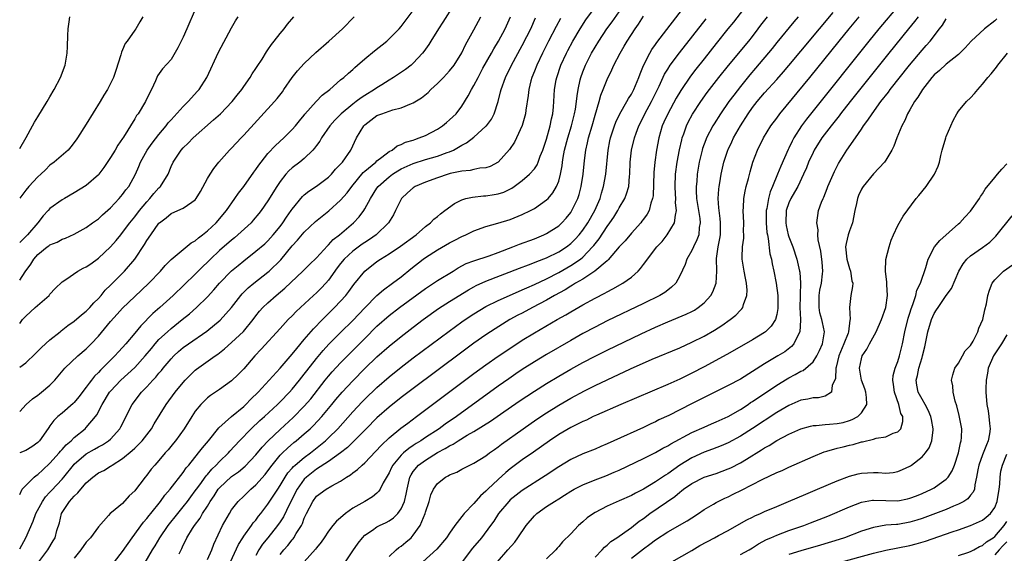
# Model space of a CAD drawing. Units: inches. Extents: x 2583000 to 2586000, y 1503000 to 1506000.
# Drawn here: x 2583000 to 2583163, y 1504310 to 1504399 of the extents above; entities that cross this region are included whole.
import ezdxf

# ---------------------------------------------------------------- set-up
doc = ezdxf.new("R2010")
doc.units = ezdxf.units.IN
doc.header["$MEASUREMENT"] = 0
doc.layers.add('LD25831503_2ft', color=103, linetype='Continuous')

msp = doc.modelspace()

# ---------------------------------------------------------------- linework, layer by layer
at = {"layer": 'LD25831503_2ft'}
for points, elevation in [([(2583071.71, 1504401), (2583069.88, 1504398.12), (2583069.15, 1504397), (2583067.88, 1504395), (2583067.56, 1504394.44), (2583066.75, 1504393.25), (2583066.54, 1504393), (2583065, 1504391.33), (2583064.62, 1504391), (2583063.7, 1504390.3), (2583061.75, 1504389), (2583061, 1504388.55), (2583059.79, 1504387.79), (2583059, 1504387.28), (2583058.61, 1504387), (2583057, 1504386.02), (2583056.37, 1504385.63), (2583055.58, 1504385), (2583055, 1504384.57), (2583053.1, 1504383), (2583052.06, 1504381.93), (2583051.23, 1504381), (2583049.86, 1504379), (2583049.55, 1504378.45), (2583049, 1504377.75), (2583048.69, 1504377.31), (2583048.41, 1504377), (2583047, 1504375.63), (2583046.25, 1504375), (2583045, 1504374.04), (2583044.44, 1504373.56), (2583043.94, 1504373), (2583043, 1504371.81), (2583042.46, 1504371), (2583041, 1504368.63), (2583039.87, 1504367), (2583039.49, 1504366.51), (2583038.58, 1504365.42), (2583038.21, 1504365), (2583036.03, 1504363), (2583035.47, 1504362.53), (2583035, 1504362.15), (2583033, 1504360.4), (2583031.51, 1504359), (2583031, 1504358.49), (2583030.24, 1504357.76), (2583029, 1504356.5), (2583025.32, 1504353), (2583023.16, 1504351), (2583022.01, 1504349.99), (2583020.01, 1504347.99), (2583019, 1504346.77), (2583017.51, 1504345), (2583017, 1504344.41), (2583016.32, 1504343.68), (2583015.73, 1504343), (2583015, 1504342.31), (2583013.69, 1504341), (2583013.33, 1504340.67), (2583013, 1504340.3), (2583012.34, 1504339.66), (2583011.84, 1504339), (2583011.46, 1504338.54), (2583011, 1504337.84), (2583009.77, 1504336.23), (2583009, 1504335.34), (2583008.83, 1504335.17), (2583007, 1504333.57), (2583006.3, 1504333), (2583005.63, 1504332.37), (2583005, 1504331.47), (2583004.79, 1504331.21), (2583003.91, 1504329.92), (2583003.27, 1504329), (2583003, 1504328.72), (2583001.99, 1504328.01), (2583001, 1504327.38), (2583000, 1504326.99)], 8538), ([(2583015.67, 1504309), (2583017, 1504310.71), (2583018.58, 1504313), (2583020.45, 1504315.55), (2583021, 1504316.17), (2583021.36, 1504316.64), (2583021.67, 1504317), (2583023.27, 1504319), (2583023.99, 1504320.01), (2583024.84, 1504321), (2583027, 1504323.79), (2583027.49, 1504324.51), (2583027.92, 1504325), (2583029.54, 1504327), (2583030.17, 1504327.83), (2583031.16, 1504329), (2583032.88, 1504331.12), (2583034.99, 1504333), (2583037, 1504334.68), (2583037.34, 1504335), (2583038.15, 1504335.85), (2583039.36, 1504337), (2583041.22, 1504339), (2583043, 1504340.97), (2583045, 1504343.28), (2583045.74, 1504344.26), (2583047, 1504345.7), (2583048.5, 1504347.5), (2583049, 1504348), (2583049.48, 1504348.52), (2583052.01, 1504351), (2583053, 1504352.04), (2583053.87, 1504353), (2583054.36, 1504353.64), (2583055.19, 1504354.81), (2583056.97, 1504357), (2583059, 1504358.59), (2583059.57, 1504359), (2583061, 1504359.89), (2583062.89, 1504361.11), (2583065.47, 1504363), (2583067, 1504364.37), (2583067.84, 1504365), (2583068.41, 1504365.59), (2583069, 1504366.05), (2583069.51, 1504366.49), (2583070.21, 1504367), (2583071.8, 1504368.2), (2583073, 1504368.81), (2583073.68, 1504369), (2583074.75, 1504369.25), (2583076.58, 1504369.42), (2583077, 1504369.42), (2583078.36, 1504369.64), (2583079, 1504369.78), (2583079.93, 1504370.07), (2583081.27, 1504370.73), (2583081.67, 1504371), (2583083, 1504371.97), (2583084.21, 1504373), (2583085, 1504373.92), (2583085.44, 1504374.56), (2583085.63, 1504375), (2583085.97, 1504375.97), (2583086.39, 1504377), (2583087, 1504378.82), (2583087.61, 1504381), (2583087.82, 1504382.18), (2583088.01, 1504383), (2583088.12, 1504384.12), (2583088.19, 1504385), (2583088.32, 1504387), (2583088.6, 1504388.6), (2583088.67, 1504389), (2583089.36, 1504391), (2583090.3, 1504393), (2583090.54, 1504393.46), (2583091.36, 1504395), (2583092.53, 1504397), (2583093.5, 1504398.5), (2583096.02, 1504401.98)], 8548), ([(2583031, 1504309.38), (2583031.72, 1504311), (2583032.06, 1504311.94), (2583033.5, 1504315), (2583034.63, 1504317), (2583035, 1504317.6), (2583036.06, 1504319), (2583037, 1504319.88), (2583038.16, 1504321), (2583039, 1504321.7), (2583040.55, 1504323.45), (2583041, 1504324.02), (2583041.7, 1504325), (2583043, 1504326.6), (2583043.39, 1504327), (2583044.21, 1504327.79), (2583045.29, 1504328.71), (2583045.67, 1504329), (2583047, 1504330.14), (2583047.95, 1504331), (2583048.49, 1504331.51), (2583049.87, 1504333), (2583051.56, 1504335), (2583052.21, 1504335.79), (2583053.24, 1504337), (2583055, 1504338.88), (2583057, 1504340.91), (2583059, 1504342.86), (2583061, 1504344.63), (2583063, 1504346.23), (2583065, 1504347.76), (2583066.65, 1504349), (2583069.17, 1504350.83), (2583071, 1504352.02), (2583074.1, 1504353.9), (2583075, 1504354.43), (2583075.37, 1504354.63), (2583077, 1504355.38), (2583082.52, 1504357.48), (2583084.04, 1504358.04), (2583085, 1504358.41), (2583085.41, 1504358.59), (2583087, 1504359.21), (2583089, 1504360.18), (2583090.28, 1504361), (2583091, 1504361.55), (2583091.72, 1504362.28), (2583092.37, 1504363), (2583093, 1504363.8), (2583093.82, 1504365), (2583094.98, 1504367), (2583095.85, 1504369), (2583096.09, 1504369.91), (2583096.43, 1504371), (2583096.78, 1504373), (2583097.18, 1504377), (2583097.47, 1504378.53), (2583097.57, 1504379), (2583097.85, 1504379.85), (2583098.21, 1504381), (2583098.42, 1504381.58), (2583099.1, 1504383), (2583100.25, 1504385), (2583100.51, 1504385.49), (2583101, 1504386.25), (2583101.4, 1504387), (2583102.25, 1504389), (2583102.44, 1504389.56), (2583103.03, 1504390.97), (2583104.05, 1504393), (2583104.4, 1504393.6), (2583105, 1504394.44), (2583105.22, 1504394.78), (2583110.02, 1504401)], 8554), ([(2583120.06, 1504401), (2583117.86, 1504398.14), (2583116.96, 1504397), (2583115, 1504394.59), (2583113, 1504392.08), (2583111.65, 1504390.35), (2583110.79, 1504389.21), (2583109.16, 1504386.84), (2583108.42, 1504385.58), (2583107, 1504383), (2583106.39, 1504381.61), (2583106.11, 1504381), (2583105.54, 1504379), (2583105.16, 1504377), (2583104.87, 1504375), (2583104.71, 1504373.29), (2583104.58, 1504369.42), (2583104.51, 1504369), (2583104.22, 1504368.22), (2583103.92, 1504367), (2583103.6, 1504366.4), (2583103, 1504365.58), (2583102.76, 1504365.24), (2583102.56, 1504365), (2583101, 1504363.28), (2583099.96, 1504362.04), (2583099, 1504361.02), (2583097.15, 1504358.85), (2583097, 1504358.73), (2583094.99, 1504357.01), (2583093, 1504355.7), (2583091.79, 1504355), (2583091.31, 1504354.69), (2583091, 1504354.53), (2583090.07, 1504353.93), (2583088.3, 1504353), (2583087, 1504352.24), (2583084.67, 1504351), (2583083, 1504350.08), (2583082.28, 1504349.72), (2583080.96, 1504349), (2583078.5, 1504347.5), (2583077, 1504346.5), (2583075, 1504345.1), (2583073, 1504343.63), (2583065, 1504337.64), (2583063, 1504336.13), (2583061, 1504334.55), (2583059, 1504332.78), (2583057.21, 1504331), (2583055.14, 1504328.86), (2583055, 1504328.75), (2583054.13, 1504327.87), (2583053, 1504327), (2583051, 1504325.6), (2583049, 1504324.29), (2583047.37, 1504323), (2583047, 1504322.64), (2583045.82, 1504321), (2583044.55, 1504318.55), (2583043.55, 1504316.45), (2583043, 1504315.6), (2583042.58, 1504315), (2583040.95, 1504313), (2583040.09, 1504311.91), (2583039.5, 1504311), (2583039, 1504310.04)], 8558), ([(2583145.2, 1504401), (2583141.86, 1504397), (2583140.23, 1504395), (2583131, 1504383.5), (2583129.9, 1504382.1), (2583129.1, 1504381), (2583127.82, 1504379), (2583127.53, 1504378.47), (2583127, 1504377.34), (2583126.88, 1504377.12), (2583125.67, 1504374.33), (2583125.16, 1504373), (2583124.33, 1504371), (2583123.92, 1504370.08), (2583123.63, 1504369), (2583123.35, 1504367.35), (2583123.26, 1504367), (2583123.26, 1504365), (2583123.4, 1504363.4), (2583123.47, 1504363), (2583123.6, 1504362.4), (2583123.89, 1504359.89), (2583124.12, 1504359), (2583124.23, 1504358.23), (2583124.52, 1504357), (2583124.92, 1504355), (2583125.17, 1504353), (2583125.2, 1504351), (2583125.18, 1504350.82), (2583125, 1504349.86), (2583124.79, 1504349), (2583124.1, 1504347.9), (2583123.15, 1504347), (2583123, 1504346.89), (2583121, 1504345.69), (2583118.04, 1504343.96), (2583116.77, 1504343.23), (2583113, 1504341.21), (2583111, 1504340.15), (2583110.22, 1504339.78), (2583109, 1504339.17), (2583107, 1504338.28), (2583099.25, 1504335), (2583095.25, 1504333.25), (2583094.71, 1504333), (2583093.57, 1504332.43), (2583093, 1504332.19), (2583091, 1504331.18), (2583089, 1504330.02), (2583087.48, 1504329), (2583084.87, 1504327.13), (2583083, 1504325.86), (2583081, 1504324.37), (2583080.25, 1504323.75), (2583079, 1504322.6), (2583077.33, 1504321), (2583077, 1504320.66), (2583076.09, 1504319.91), (2583075, 1504318.62), (2583073.39, 1504317), (2583073.21, 1504316.79), (2583073, 1504316.48), (2583071.85, 1504315), (2583071, 1504313.77), (2583070.5, 1504313), (2583068.89, 1504311.11), (2583066.58, 1504309)], 8568), ([(2583029, 1504400.2), (2583027.62, 1504397), (2583027, 1504395.65), (2583026.14, 1504393.86), (2583025, 1504391.96), (2583023.58, 1504390.42), (2583022.76, 1504389.24), (2583022.45, 1504388.45), (2583021.78, 1504387), (2583021.49, 1504386.51), (2583020.79, 1504385), (2583019.55, 1504383), (2583019.31, 1504382.69), (2583019, 1504382.14), (2583017.15, 1504379.15), (2583017, 1504378.92), (2583016.19, 1504377.81), (2583015.74, 1504377), (2583015, 1504375.77), (2583013.87, 1504374.13), (2583013.07, 1504373), (2583013, 1504372.92), (2583011, 1504371.16), (2583009, 1504369.95), (2583007.38, 1504369), (2583007, 1504368.79), (2583005, 1504367.33), (2583004.7, 1504367), (2583003.85, 1504366.15), (2583003, 1504365), (2583001.3, 1504363), (2583000, 1504361.72)], 8528), ([(2583000, 1504333.86), (2583001.08, 1504335), (2583002.09, 1504335.91), (2583003, 1504336.55), (2583003.25, 1504336.75), (2583003.62, 1504337), (2583005, 1504338.21), (2583005.8, 1504339), (2583007.43, 1504341), (2583009.58, 1504343), (2583011, 1504344.17), (2583011.81, 1504345), (2583013, 1504346.29), (2583015, 1504348.67), (2583016.12, 1504349.88), (2583017, 1504350.87), (2583019, 1504352.83), (2583020.14, 1504353.86), (2583021.34, 1504355), (2583023.23, 1504357), (2583024.04, 1504357.96), (2583025, 1504358.94), (2583028.33, 1504361.67), (2583029, 1504362.02), (2583029.51, 1504362.49), (2583030.19, 1504363), (2583031, 1504363.66), (2583032.44, 1504365), (2583034.13, 1504367), (2583035.55, 1504369), (2583036.13, 1504369.87), (2583037, 1504370.98), (2583038.66, 1504373.34), (2583039, 1504373.79), (2583039.48, 1504374.52), (2583039.85, 1504375), (2583041, 1504376.43), (2583042.25, 1504377.75), (2583043.61, 1504379), (2583045, 1504380.39), (2583045.52, 1504381), (2583046.18, 1504381.82), (2583047, 1504382.78), (2583047.1, 1504382.9), (2583048.98, 1504385.02), (2583049.96, 1504386.04), (2583051.19, 1504387), (2583053, 1504388.58), (2583053.51, 1504389), (2583054.28, 1504389.72), (2583055, 1504390.32), (2583055.35, 1504390.65), (2583055.79, 1504391), (2583057, 1504392.06), (2583058.6, 1504393.4), (2583060.61, 1504395), (2583061, 1504395.34), (2583062.65, 1504397), (2583063, 1504397.4), (2583065, 1504400.03)], 8536), ([(2583020.14, 1504307.86), (2583021.95, 1504311), (2583022.36, 1504311.64), (2583023.13, 1504313), (2583024.51, 1504315), (2583026.1, 1504317), (2583027, 1504318.1), (2583027.7, 1504319), (2583028.25, 1504319.75), (2583029, 1504320.72), (2583029.19, 1504321), (2583029.74, 1504321.75), (2583030.8, 1504323.2), (2583031, 1504323.42), (2583031.71, 1504324.29), (2583032.47, 1504325), (2583033, 1504325.57), (2583034.48, 1504327), (2583034.72, 1504327.28), (2583036.32, 1504329), (2583038.25, 1504331), (2583039.66, 1504332.34), (2583040.41, 1504333), (2583042.55, 1504335), (2583043, 1504335.44), (2583044.54, 1504337), (2583045, 1504337.5), (2583046.23, 1504339), (2583047, 1504339.98), (2583047.43, 1504340.57), (2583049, 1504342.59), (2583050.09, 1504343.91), (2583051.05, 1504344.95), (2583053, 1504346.89), (2583055, 1504348.85), (2583057, 1504350.95), (2583059, 1504352.97), (2583060.08, 1504353.92), (2583061.58, 1504355), (2583063, 1504356.08), (2583064.6, 1504357.4), (2583066.62, 1504359), (2583067, 1504359.27), (2583069, 1504360.55), (2583071, 1504361.69), (2583071.88, 1504362.12), (2583073, 1504362.72), (2583073.67, 1504363), (2583075, 1504363.66), (2583077, 1504364.4), (2583078.94, 1504364.94), (2583081, 1504365.56), (2583083, 1504366.35), (2583084.34, 1504367), (2583085, 1504367.36), (2583087, 1504368.76), (2583087.24, 1504369), (2583088.06, 1504369.94), (2583088.66, 1504371), (2583089, 1504371.87), (2583089.32, 1504373), (2583089.58, 1504374.42), (2583089.65, 1504375), (2583089.76, 1504375.76), (2583089.98, 1504377), (2583090.51, 1504379), (2583091.13, 1504381), (2583091.62, 1504383), (2583091.77, 1504383.77), (2583091.94, 1504385), (2583092.04, 1504385.96), (2583092.22, 1504387), (2583092.57, 1504388.57), (2583092.66, 1504389), (2583093, 1504389.94), (2583093.41, 1504391), (2583094.42, 1504393), (2583095, 1504394), (2583095.62, 1504395), (2583096.98, 1504397), (2583097.83, 1504398.16), (2583099, 1504399.83)], 8550), ([(2583026.34, 1504310.34), (2583026.64, 1504311), (2583026.76, 1504311.24), (2583027, 1504311.78), (2583027.41, 1504312.59), (2583027.59, 1504313), (2583028.54, 1504314.54), (2583028.84, 1504315), (2583029.78, 1504316.22), (2583030.21, 1504317), (2583031, 1504318.23), (2583031.47, 1504319), (2583032.1, 1504319.9), (2583032.8, 1504321), (2583033, 1504321.25), (2583035, 1504323.1), (2583036.12, 1504323.88), (2583037.21, 1504324.79), (2583039, 1504326.68), (2583040.03, 1504327.97), (2583041.01, 1504328.99), (2583043, 1504330.86), (2583045.16, 1504332.84), (2583047, 1504334.71), (2583048.06, 1504335.94), (2583050.46, 1504339), (2583051, 1504339.67), (2583051.62, 1504340.38), (2583053, 1504341.87), (2583057, 1504345.91), (2583059, 1504347.9), (2583061, 1504349.67), (2583062.7, 1504351), (2583067, 1504354.15), (2583067.51, 1504354.49), (2583068.32, 1504355), (2583069, 1504355.45), (2583071.56, 1504357), (2583072.43, 1504357.57), (2583073.75, 1504358.25), (2583075, 1504358.7), (2583077.53, 1504359.53), (2583079, 1504360.07), (2583081.45, 1504361), (2583082.54, 1504361.46), (2583085, 1504362.36), (2583086.57, 1504363), (2583087, 1504363.2), (2583089, 1504364.51), (2583089.52, 1504365), (2583090.22, 1504365.78), (2583091, 1504366.69), (2583091.2, 1504367), (2583092.16, 1504369), (2583092.36, 1504369.64), (2583092.71, 1504371), (2583093.02, 1504373), (2583093.25, 1504375.25), (2583093.48, 1504377), (2583093.78, 1504378.22), (2583093.93, 1504379), (2583094.52, 1504381), (2583095, 1504382.75), (2583095.67, 1504385), (2583095.95, 1504386.05), (2583096.35, 1504387), (2583097, 1504388.65), (2583097.78, 1504390.22), (2583098.12, 1504391), (2583099.13, 1504393), (2583099.84, 1504394.16), (2583100.32, 1504395), (2583101.64, 1504397), (2583102.2, 1504397.8), (2583103, 1504399.1)], 8552), ([(2583053.46, 1504308.54), (2583055, 1504310.82), (2583055.9, 1504312.1), (2583056.62, 1504313), (2583057, 1504313.39), (2583058.25, 1504314.25), (2583059, 1504314.79), (2583059.4, 1504315), (2583060.51, 1504315.49), (2583061, 1504315.77), (2583061.73, 1504316.27), (2583062.42, 1504317), (2583063, 1504317.79), (2583063.54, 1504319), (2583063.84, 1504320.16), (2583063.97, 1504321), (2583064.43, 1504323), (2583064.62, 1504323.38), (2583065, 1504323.95), (2583065.88, 1504325), (2583067, 1504325.82), (2583069, 1504327.06), (2583070.27, 1504327.73), (2583071, 1504328.19), (2583071.56, 1504328.44), (2583072.4, 1504329), (2583073.91, 1504329.91), (2583075, 1504330.53), (2583077.75, 1504332.25), (2583079.41, 1504333.41), (2583082.48, 1504335.52), (2583085, 1504337.2), (2583087, 1504338.47), (2583089, 1504339.68), (2583091, 1504340.83), (2583093, 1504341.94), (2583095, 1504342.97), (2583097, 1504343.95), (2583102.65, 1504346.65), (2583105, 1504347.74), (2583107, 1504348.63), (2583110.08, 1504349.92), (2583111, 1504350.37), (2583111.41, 1504350.59), (2583112.03, 1504351), (2583113, 1504351.78), (2583114.11, 1504353), (2583114.43, 1504353.57), (2583114.98, 1504355), (2583115.1, 1504357), (2583115.07, 1504359.07), (2583115.33, 1504361), (2583115.61, 1504362.39), (2583115.7, 1504363), (2583115.75, 1504365), (2583115.69, 1504365.69), (2583115.48, 1504367), (2583115.47, 1504367.47), (2583115.32, 1504369), (2583115.43, 1504370.57), (2583115.49, 1504371), (2583115.6, 1504371.6), (2583115.82, 1504373), (2583116.27, 1504375), (2583116.95, 1504377), (2583117, 1504377.1), (2583117.62, 1504378.38), (2583117.89, 1504379), (2583119, 1504381), (2583120.27, 1504383), (2583121, 1504384.02), (2583121.78, 1504385), (2583123, 1504386.44), (2583125, 1504388.65), (2583126.1, 1504389.9), (2583127, 1504390.94), (2583129, 1504393.32), (2583132.05, 1504397), (2583134.31, 1504399.69)], 8564), ([(2583000, 1504311.16), (2583001.01, 1504313), (2583002.25, 1504315.75), (2583002.69, 1504317), (2583003.74, 1504319), (2583004.27, 1504319.73), (2583005, 1504320.51), (2583005.23, 1504320.77), (2583007, 1504322.65), (2583007.3, 1504323), (2583008.88, 1504325), (2583009, 1504325.13), (2583011, 1504326.84), (2583012.37, 1504327.63), (2583013, 1504328), (2583013.65, 1504328.35), (2583014.67, 1504329), (2583015, 1504329.29), (2583016.56, 1504331), (2583016.72, 1504331.28), (2583018.59, 1504335), (2583020.14, 1504337), (2583021, 1504337.9), (2583021.97, 1504339), (2583022.48, 1504339.52), (2583023, 1504340.17), (2583023.39, 1504340.61), (2583023.69, 1504341), (2583025, 1504342.55), (2583025.43, 1504343), (2583026.24, 1504343.76), (2583027, 1504344.39), (2583027.86, 1504345), (2583030.9, 1504347.1), (2583033.09, 1504348.91), (2583034.98, 1504351), (2583036.49, 1504353), (2583036.72, 1504353.28), (2583037.73, 1504354.27), (2583038.64, 1504355), (2583041, 1504356.83), (2583041.2, 1504357), (2583043.11, 1504358.89), (2583045, 1504361.19), (2583045.88, 1504362.12), (2583047, 1504363.45), (2583048.82, 1504365.18), (2583051.04, 1504366.96), (2583053, 1504368.73), (2583054.05, 1504369.95), (2583054.82, 1504371), (2583056.72, 1504373.28), (2583057, 1504373.52), (2583058.79, 1504375), (2583059, 1504375.21), (2583059.8, 1504375.8), (2583061, 1504376.75), (2583061.48, 1504377), (2583062.32, 1504377.68), (2583063, 1504377.9), (2583063.71, 1504378.29), (2583065, 1504378.66), (2583065.24, 1504378.76), (2583065.99, 1504379), (2583067, 1504379.43), (2583069, 1504380.46), (2583069.83, 1504381), (2583070.47, 1504381.53), (2583071, 1504381.97), (2583072.05, 1504383), (2583073, 1504384.26), (2583074.07, 1504385.93), (2583074.58, 1504387), (2583075, 1504387.67), (2583075.68, 1504389), (2583076.5, 1504390.5), (2583077.9, 1504393), (2583078.28, 1504393.72), (2583079.05, 1504395), (2583080.14, 1504397), (2583081.07, 1504399)], 8542), ([(2583000, 1504320.12), (2583000.43, 1504321), (2583001, 1504321.64), (2583002.39, 1504323), (2583002.72, 1504323.28), (2583003, 1504323.45), (2583003.8, 1504324.2), (2583005, 1504325.3), (2583006.51, 1504327), (2583006.72, 1504327.28), (2583007, 1504327.56), (2583007.68, 1504328.32), (2583008.48, 1504329), (2583009, 1504329.53), (2583010.83, 1504331), (2583011, 1504331.17), (2583012.53, 1504333), (2583012.73, 1504333.27), (2583013.63, 1504335), (2583014.84, 1504337), (2583015, 1504337.2), (2583016.7, 1504339), (2583019, 1504341.1), (2583020.74, 1504343), (2583021.74, 1504344.26), (2583022.37, 1504345), (2583023, 1504345.7), (2583024.38, 1504347), (2583025, 1504347.54), (2583026.85, 1504349), (2583028.02, 1504349.98), (2583029.19, 1504351), (2583031, 1504352.75), (2583032.07, 1504353.93), (2583032.99, 1504355), (2583035, 1504357.06), (2583036.05, 1504357.95), (2583037, 1504358.73), (2583039, 1504360.29), (2583040.46, 1504361.54), (2583041, 1504362.03), (2583041.86, 1504363), (2583043, 1504364.4), (2583043.45, 1504365), (2583044.06, 1504365.94), (2583044.84, 1504367), (2583045, 1504367.25), (2583046.69, 1504369.31), (2583047, 1504369.61), (2583047.76, 1504370.24), (2583049, 1504371.03), (2583051, 1504372.53), (2583051.47, 1504373), (2583052.17, 1504373.83), (2583053, 1504374.66), (2583053.15, 1504374.85), (2583053.3, 1504375), (2583054.67, 1504377), (2583055.64, 1504379), (2583056.82, 1504381), (2583057, 1504381.18), (2583059, 1504382.68), (2583059.8, 1504383), (2583061.62, 1504383.62), (2583063, 1504383.95), (2583064.69, 1504384.69), (2583065, 1504384.8), (2583066.36, 1504385.64), (2583067.47, 1504386.53), (2583067.91, 1504387), (2583069, 1504387.98), (2583070, 1504389), (2583070.48, 1504389.52), (2583071, 1504390.09), (2583071.73, 1504391), (2583073, 1504393.03), (2583073.63, 1504394.37), (2583075, 1504396.83), (2583076.16, 1504399)], 8540), ([(2583000, 1504341.16), (2583001, 1504341.89), (2583002.6, 1504343.4), (2583003, 1504343.77), (2583003.62, 1504344.38), (2583005, 1504345.64), (2583006.67, 1504347), (2583006.84, 1504347.16), (2583007.96, 1504348.04), (2583009, 1504348.77), (2583010.21, 1504349.79), (2583011, 1504350.38), (2583011.6, 1504351), (2583012.23, 1504351.77), (2583013, 1504352.5), (2583013.44, 1504353), (2583014.12, 1504353.88), (2583015, 1504354.7), (2583017.29, 1504357), (2583019, 1504359), (2583020.61, 1504361.39), (2583021, 1504362.06), (2583021.64, 1504363), (2583023, 1504364.91), (2583023.1, 1504365), (2583024.18, 1504365.82), (2583025, 1504366.54), (2583026.1, 1504367), (2583027, 1504367.39), (2583028.41, 1504368.41), (2583029, 1504368.8), (2583029.15, 1504369), (2583029.83, 1504370.17), (2583031, 1504372.28), (2583031.43, 1504373), (2583032.05, 1504373.95), (2583032.89, 1504375), (2583034.66, 1504377), (2583035, 1504377.33), (2583036.56, 1504379), (2583037, 1504379.44), (2583042.07, 1504385), (2583042.5, 1504385.5), (2583043.37, 1504386.63), (2583043.64, 1504387), (2583045, 1504388.96), (2583045.9, 1504390.1), (2583047, 1504391.31), (2583048.91, 1504393.09), (2583051.07, 1504395), (2583053.3, 1504397), (2583055.25, 1504399)], 8534), ([(2583000, 1504348.39), (2583000.48, 1504349), (2583001, 1504349.55), (2583002.56, 1504351), (2583004.85, 1504353), (2583005, 1504353.18), (2583005.88, 1504354.12), (2583007, 1504355.23), (2583007.63, 1504355.63), (2583009.58, 1504357), (2583010.5, 1504357.5), (2583011, 1504357.73), (2583011.76, 1504358.24), (2583013, 1504359.13), (2583015.02, 1504361), (2583015.94, 1504362.06), (2583016.68, 1504363), (2583017, 1504363.37), (2583018.21, 1504365), (2583019, 1504365.97), (2583019.78, 1504367), (2583021, 1504368.48), (2583021.48, 1504369), (2583022.16, 1504369.84), (2583023, 1504370.76), (2583023.13, 1504370.87), (2583023.25, 1504371), (2583024.49, 1504373), (2583025, 1504374.3), (2583025.32, 1504375), (2583026.64, 1504377), (2583027, 1504377.39), (2583027.84, 1504378.16), (2583028.65, 1504379), (2583032.03, 1504381.97), (2583033.15, 1504383), (2583035.1, 1504385), (2583035.93, 1504386.07), (2583036.67, 1504387), (2583037, 1504387.51), (2583038.06, 1504389), (2583038.41, 1504389.59), (2583039, 1504390.44), (2583039.21, 1504390.79), (2583040.03, 1504392.03), (2583040.78, 1504393.22), (2583041, 1504393.53), (2583041.57, 1504394.43), (2583042.04, 1504395), (2583043, 1504396.23), (2583043.66, 1504397), (2583044.24, 1504397.76), (2583045.29, 1504399)], 8532), ([(2583000, 1504355.54), (2583000.91, 1504356.91), (2583001.82, 1504358.18), (2583002.31, 1504359), (2583003, 1504359.76), (2583004.56, 1504361), (2583004.81, 1504361.19), (2583005, 1504361.35), (2583006.2, 1504361.8), (2583007, 1504362.31), (2583007.54, 1504362.46), (2583009, 1504363.14), (2583011, 1504364.24), (2583012.03, 1504365), (2583013, 1504365.67), (2583013.69, 1504366.31), (2583015, 1504367.47), (2583016.44, 1504369), (2583017, 1504369.67), (2583017.55, 1504370.45), (2583018, 1504371), (2583019.1, 1504373), (2583019.7, 1504374.3), (2583019.97, 1504375), (2583021.07, 1504377), (2583021.87, 1504378.13), (2583023, 1504379.59), (2583024.2, 1504381), (2583024.53, 1504381.47), (2583025, 1504382), (2583027, 1504384.22), (2583027.8, 1504385), (2583028.36, 1504385.64), (2583029.33, 1504386.67), (2583029.61, 1504387), (2583030.89, 1504389), (2583032.82, 1504393.18), (2583035, 1504397.2), (2583035.65, 1504398.35), (2583036.06, 1504399)], 8530), ([(2583020.35, 1504399), (2583019.83, 1504398.17), (2583019.17, 1504397), (2583019, 1504396.78), (2583017.72, 1504395), (2583017.4, 1504394.6), (2583017, 1504393.53), (2583016.82, 1504393.18), (2583016.71, 1504392.71), (2583015.87, 1504390.13), (2583015.47, 1504389), (2583015, 1504387.97), (2583014.49, 1504387), (2583013.92, 1504386.08), (2583013.31, 1504385), (2583011, 1504381.28), (2583009.54, 1504379), (2583009.32, 1504378.68), (2583008.46, 1504377.54), (2583007.98, 1504377), (2583005.7, 1504375), (2583005, 1504374.48), (2583004.24, 1504373.76), (2583003.48, 1504373), (2583003, 1504372.56), (2583001.52, 1504371), (2583001, 1504370.37), (2583000, 1504369.04)], 8526), ([(2583000, 1504377.26), (2583001.08, 1504379.08), (2583002.09, 1504381), (2583002.42, 1504381.58), (2583003, 1504382.48), (2583004.54, 1504385), (2583005, 1504385.78), (2583005.7, 1504387), (2583006.73, 1504389), (2583007.49, 1504391), (2583007.84, 1504393), (2583007.9, 1504394.1), (2583007.94, 1504395.94), (2583008.02, 1504397), (2583008.16, 1504398.16), (2583008.3, 1504399)], 8524), ([(2583003, 1504308.82), (2583004.64, 1504311), (2583005.54, 1504312.46), (2583005.84, 1504313), (2583006.16, 1504314.16), (2583006.56, 1504315.44), (2583006.92, 1504317), (2583007, 1504317.14), (2583008.2, 1504319), (2583008.6, 1504319.4), (2583009, 1504319.86), (2583009.6, 1504320.4), (2583010.08, 1504321), (2583011, 1504322.05), (2583012.1, 1504323), (2583013, 1504323.69), (2583013.88, 1504324.12), (2583015, 1504324.82), (2583015.12, 1504324.88), (2583015.28, 1504325), (2583017, 1504326.05), (2583018.6, 1504327.4), (2583019, 1504327.8), (2583019.63, 1504328.37), (2583020.21, 1504329), (2583021.78, 1504331), (2583022.21, 1504331.79), (2583024.2, 1504335), (2583025.69, 1504337), (2583027, 1504338.63), (2583027.34, 1504339), (2583028.15, 1504339.85), (2583029, 1504340.65), (2583029.19, 1504340.81), (2583032.29, 1504343), (2583032.72, 1504343.28), (2583033.83, 1504344.17), (2583035, 1504345.21), (2583036.95, 1504347.05), (2583038.55, 1504349), (2583039, 1504349.61), (2583039.62, 1504350.38), (2583040.17, 1504351), (2583041, 1504351.79), (2583042.35, 1504353), (2583043.8, 1504354.2), (2583046.76, 1504357), (2583047.87, 1504358.13), (2583049, 1504359.23), (2583050.82, 1504361.18), (2583051, 1504361.33), (2583051.79, 1504362.21), (2583052.8, 1504363), (2583055.12, 1504365), (2583056.05, 1504365.95), (2583056.81, 1504367), (2583057, 1504367.3), (2583057.92, 1504369), (2583059, 1504370.7), (2583059.2, 1504371), (2583061, 1504372.6), (2583061.54, 1504373), (2583062.43, 1504373.57), (2583063, 1504373.89), (2583065, 1504374.77), (2583067, 1504375.42), (2583069, 1504376.01), (2583070.6, 1504376.6), (2583071, 1504376.73), (2583071.62, 1504377), (2583073, 1504377.8), (2583073.79, 1504378.21), (2583075, 1504379.14), (2583077, 1504380.92), (2583077.07, 1504381), (2583077.89, 1504382.11), (2583078.34, 1504383), (2583079.02, 1504385), (2583079.41, 1504386.59), (2583079.5, 1504387), (2583080.2, 1504389), (2583081.2, 1504391), (2583083, 1504394.26), (2583083.77, 1504395.77), (2583084.38, 1504397), (2583085.19, 1504398.81)], 8544), ([(2583089.3, 1504398.7), (2583088.59, 1504397.41), (2583087.32, 1504395), (2583086.31, 1504393), (2583085.37, 1504391), (2583085, 1504390.04), (2583084.57, 1504389), (2583084.41, 1504388.41), (2583084.08, 1504387), (2583083.98, 1504386.02), (2583083.59, 1504383.59), (2583083.52, 1504383), (2583082.97, 1504381.03), (2583082.06, 1504379), (2583081.69, 1504378.31), (2583080.9, 1504377.1), (2583079.01, 1504374.99), (2583077.69, 1504374.31), (2583077, 1504374.06), (2583075.99, 1504373.99), (2583075, 1504373.77), (2583074.4, 1504373.6), (2583073, 1504373.51), (2583071.11, 1504373.11), (2583070.73, 1504373), (2583069, 1504372.41), (2583067, 1504371.68), (2583065.33, 1504371), (2583065, 1504370.79), (2583064.05, 1504369.95), (2583063.05, 1504369), (2583062.08, 1504367), (2583061.7, 1504366.3), (2583060.92, 1504365), (2583058.86, 1504363), (2583057.76, 1504362.24), (2583057, 1504361.75), (2583056.55, 1504361.45), (2583055, 1504360.31), (2583053.59, 1504359), (2583053, 1504358.28), (2583052.44, 1504357.56), (2583051, 1504355.53), (2583050.54, 1504355), (2583049.8, 1504354.2), (2583049, 1504353.41), (2583048.53, 1504353), (2583046.36, 1504351), (2583045.66, 1504350.34), (2583045, 1504349.63), (2583044.36, 1504349), (2583043, 1504347.55), (2583039.88, 1504344.12), (2583038.81, 1504343), (2583037, 1504340.9), (2583036.08, 1504339.92), (2583035, 1504338.9), (2583033, 1504337.47), (2583031.53, 1504336.47), (2583031, 1504336.07), (2583030.44, 1504335.56), (2583029.91, 1504335), (2583029, 1504333.88), (2583028.4, 1504333), (2583027.16, 1504331), (2583025.71, 1504329), (2583025.4, 1504328.6), (2583024.5, 1504327.5), (2583024.03, 1504327), (2583023, 1504325.76), (2583022.31, 1504325), (2583021.71, 1504324.29), (2583021, 1504323.33), (2583020.72, 1504323), (2583019.83, 1504321.83), (2583019.1, 1504320.9), (2583019, 1504320.75), (2583018.1, 1504319.9), (2583017, 1504318.65), (2583015.17, 1504317.17), (2583014.94, 1504317), (2583014.67, 1504316.67), (2583013, 1504314.77), (2583011.71, 1504313), (2583011.34, 1504312.65), (2583011, 1504312.26), (2583010.11, 1504311), (2583009, 1504309.61)], 8546), ([(2583034.81, 1504309), (2583036.15, 1504311.85), (2583036.85, 1504313), (2583037, 1504313.24), (2583038.28, 1504315), (2583038.57, 1504315.43), (2583039, 1504315.92), (2583039.46, 1504316.54), (2583039.83, 1504317), (2583041, 1504318.54), (2583041.99, 1504320.01), (2583042.61, 1504321), (2583043, 1504321.59), (2583043.84, 1504323), (2583044.3, 1504323.7), (2583045, 1504324.48), (2583045.24, 1504324.76), (2583045.51, 1504325), (2583047, 1504326.26), (2583048.02, 1504327), (2583049.69, 1504328.31), (2583050.52, 1504329), (2583051, 1504329.47), (2583052.51, 1504331), (2583055, 1504333.79), (2583056.57, 1504335.43), (2583057, 1504335.88), (2583059, 1504337.82), (2583061, 1504339.57), (2583063, 1504341.17), (2583065, 1504342.7), (2583070.9, 1504347.1), (2583073, 1504348.62), (2583073.54, 1504349), (2583075, 1504349.95), (2583077, 1504351.17), (2583079, 1504352.18), (2583082.35, 1504353.65), (2583083, 1504353.91), (2583083.73, 1504354.27), (2583085, 1504354.79), (2583087, 1504355.75), (2583089, 1504356.78), (2583091, 1504357.92), (2583092.59, 1504359), (2583093, 1504359.34), (2583094.6, 1504361), (2583094.78, 1504361.22), (2583095, 1504361.53), (2583095.66, 1504362.34), (2583097, 1504364.39), (2583097.46, 1504365), (2583098.09, 1504365.91), (2583098.77, 1504367), (2583099, 1504367.44), (2583099.93, 1504369), (2583100.22, 1504369.78), (2583100.57, 1504371), (2583100.71, 1504372.71), (2583100.75, 1504373), (2583100.81, 1504375), (2583101.03, 1504377), (2583101.51, 1504379), (2583101.79, 1504379.79), (2583102.25, 1504381), (2583103, 1504382.5), (2583103.24, 1504383), (2583104.31, 1504385), (2583105.57, 1504387.57), (2583106.47, 1504389.53), (2583107, 1504390.38), (2583107.41, 1504391), (2583108.94, 1504393.06), (2583113.33, 1504398.67)], 8556), ([(2583043, 1504310.25), (2583043.6, 1504311), (2583044.27, 1504311.73), (2583045, 1504312.65), (2583045.17, 1504312.83), (2583045.28, 1504313), (2583045.68, 1504313.68), (2583046.51, 1504315), (2583046.68, 1504315.32), (2583047, 1504316.2), (2583047.37, 1504317), (2583048.38, 1504319), (2583049, 1504319.84), (2583050.61, 1504321), (2583051.57, 1504321.57), (2583053, 1504322.33), (2583053.96, 1504323), (2583054.61, 1504323.39), (2583055, 1504323.71), (2583055.76, 1504324.24), (2583056.55, 1504325), (2583057, 1504325.38), (2583058.77, 1504327.23), (2583059.72, 1504328.28), (2583061, 1504329.51), (2583062.93, 1504331.07), (2583064.07, 1504331.93), (2583065.54, 1504333), (2583075, 1504340.1), (2583077, 1504341.56), (2583079, 1504342.96), (2583081.41, 1504344.59), (2583083, 1504345.6), (2583085, 1504346.82), (2583088.74, 1504349), (2583090.18, 1504349.82), (2583091, 1504350.31), (2583093, 1504351.46), (2583095, 1504352.57), (2583096.61, 1504353.39), (2583097, 1504353.62), (2583097.92, 1504354.08), (2583099.57, 1504355), (2583101, 1504356.04), (2583102.1, 1504357), (2583102.54, 1504357.46), (2583103, 1504358.09), (2583103.41, 1504358.59), (2583103.66, 1504359), (2583105.23, 1504361), (2583106.07, 1504361.93), (2583106.93, 1504363), (2583108.14, 1504365), (2583108.27, 1504366.27), (2583108.46, 1504367), (2583108.31, 1504368.31), (2583108.32, 1504369), (2583108.3, 1504369.7), (2583108.22, 1504371), (2583108.3, 1504373), (2583108.57, 1504375), (2583108.96, 1504377.04), (2583109.33, 1504378.68), (2583109.42, 1504379), (2583109.67, 1504379.67), (2583110.11, 1504381), (2583110.4, 1504381.6), (2583111.09, 1504382.91), (2583112.46, 1504385), (2583113.52, 1504386.48), (2583115.44, 1504389), (2583117.03, 1504390.97), (2583120.38, 1504395), (2583121, 1504395.76), (2583121.96, 1504397), (2583122.4, 1504397.6), (2583123.46, 1504399)], 8560), ([(2583128.53, 1504399), (2583127.83, 1504398.17), (2583125, 1504394.74), (2583124.23, 1504393.77), (2583121.5, 1504390.5), (2583120.57, 1504389.43), (2583119, 1504387.51), (2583117.91, 1504386.09), (2583117.11, 1504385), (2583115.71, 1504383), (2583114.65, 1504381.35), (2583114.44, 1504381), (2583113.41, 1504379), (2583113.29, 1504378.71), (2583112.74, 1504377.26), (2583112.67, 1504377), (2583112.19, 1504375), (2583111.88, 1504373), (2583111.79, 1504371.79), (2583111.71, 1504371), (2583111.71, 1504370.29), (2583111.77, 1504369), (2583112.09, 1504367), (2583112.31, 1504365.69), (2583112.38, 1504365), (2583112.22, 1504364.22), (2583112.12, 1504363), (2583111.84, 1504362.16), (2583111.26, 1504361), (2583111, 1504360.39), (2583110.19, 1504359), (2583109.89, 1504358.11), (2583109, 1504356.23), (2583108.32, 1504355), (2583107.65, 1504354.35), (2583107, 1504353.89), (2583106.51, 1504353.49), (2583105.72, 1504353), (2583103, 1504351.67), (2583097, 1504348.79), (2583095, 1504347.78), (2583093, 1504346.71), (2583091, 1504345.58), (2583087, 1504343.25), (2583085, 1504342.04), (2583083, 1504340.76), (2583081.94, 1504340.06), (2583080.75, 1504339.25), (2583079, 1504338.02), (2583072.14, 1504333), (2583070.27, 1504331.73), (2583069.27, 1504331), (2583067, 1504329.52), (2583066.23, 1504329), (2583065.46, 1504328.54), (2583065, 1504328.22), (2583064.25, 1504327.75), (2583063.39, 1504327), (2583063, 1504326.64), (2583061.61, 1504325), (2583061.4, 1504324.6), (2583061, 1504323.72), (2583060.04, 1504322.04), (2583059.54, 1504321), (2583059.33, 1504320.67), (2583059, 1504320.37), (2583058.24, 1504319.76), (2583056.98, 1504319), (2583055, 1504317.85), (2583053.79, 1504317), (2583053, 1504316.29), (2583052.29, 1504315.71), (2583051.72, 1504315), (2583051, 1504314.06), (2583050.29, 1504313), (2583049.76, 1504312.24), (2583049, 1504311.34), (2583048.87, 1504311.13), (2583047, 1504308.99)], 8562), ([(2583061, 1504309.91), (2583062.17, 1504311), (2583062.63, 1504311.37), (2583063, 1504311.61), (2583063.76, 1504312.24), (2583064.62, 1504313), (2583065, 1504313.4), (2583066.14, 1504315), (2583066.94, 1504317), (2583067, 1504317.22), (2583067.59, 1504319), (2583067.9, 1504320.1), (2583068.34, 1504321), (2583069, 1504321.96), (2583070.34, 1504323), (2583070.78, 1504323.22), (2583071, 1504323.37), (2583072.16, 1504323.84), (2583073, 1504324.33), (2583074.32, 1504325), (2583075, 1504325.32), (2583077, 1504326.54), (2583077.6, 1504327), (2583078.42, 1504327.58), (2583079, 1504327.98), (2583079.55, 1504328.45), (2583083.14, 1504331), (2583085.42, 1504332.58), (2583087, 1504333.64), (2583089, 1504334.89), (2583091, 1504336.05), (2583093.26, 1504337.26), (2583095, 1504338.13), (2583097, 1504339.08), (2583100.87, 1504340.87), (2583104.45, 1504342.45), (2583109, 1504344.37), (2583111, 1504345.26), (2583113, 1504346.29), (2583114.71, 1504347.29), (2583115.94, 1504348.06), (2583117.31, 1504349), (2583118.24, 1504349.76), (2583119, 1504350.58), (2583119.22, 1504350.78), (2583119.39, 1504351), (2583119.52, 1504351.52), (2583120.09, 1504353), (2583120.12, 1504353.88), (2583120, 1504355), (2583119.83, 1504355.83), (2583119.62, 1504357), (2583119.31, 1504359), (2583119.31, 1504359.31), (2583119.36, 1504361), (2583119.56, 1504362.44), (2583119.56, 1504363), (2583119.54, 1504363.54), (2583119.57, 1504365), (2583119.46, 1504367), (2583119.5, 1504367.5), (2583119.55, 1504369), (2583119.77, 1504370.23), (2583119.96, 1504371), (2583120.33, 1504372.33), (2583120.6, 1504373.4), (2583121.07, 1504375), (2583121.83, 1504377), (2583122.8, 1504379), (2583124.04, 1504381), (2583125, 1504382.26), (2583125.54, 1504383), (2583130.48, 1504389), (2583135.32, 1504395), (2583136.97, 1504397), (2583138.64, 1504399)], 8566), ([(2583148.36, 1504399), (2583147.78, 1504398.22), (2583146.76, 1504397), (2583143.54, 1504393), (2583137.14, 1504385), (2583135.56, 1504383), (2583135.33, 1504382.67), (2583134.45, 1504381.55), (2583134, 1504381), (2583132.48, 1504379), (2583131.21, 1504377), (2583131, 1504376.59), (2583130.27, 1504375), (2583129.91, 1504374.09), (2583129.44, 1504373), (2583128.49, 1504371), (2583127.96, 1504370.04), (2583127.33, 1504369), (2583127, 1504368.28), (2583126.56, 1504367), (2583126.49, 1504365), (2583126.56, 1504364.56), (2583126.91, 1504363), (2583127, 1504362.7), (2583127.66, 1504361), (2583128.34, 1504359), (2583128.79, 1504357), (2583128.82, 1504356.82), (2583128.94, 1504355), (2583128.86, 1504353.14), (2583128.87, 1504352.87), (2583128.85, 1504351), (2583128.95, 1504349.05), (2583128.93, 1504348.93), (2583128.84, 1504347), (2583128.6, 1504346.6), (2583127.85, 1504345), (2583127.45, 1504344.55), (2583126.32, 1504343.68), (2583125.21, 1504343), (2583123, 1504341.7), (2583119, 1504339.2), (2583117, 1504338.1), (2583115.24, 1504337.24), (2583113.59, 1504336.41), (2583113, 1504336.14), (2583112.26, 1504335.74), (2583110.92, 1504335.08), (2583107.19, 1504333.19), (2583105.56, 1504332.44), (2583105, 1504332.15), (2583104.2, 1504331.8), (2583103, 1504331.22), (2583098.12, 1504329), (2583097, 1504328.5), (2583095.94, 1504328.06), (2583095, 1504327.64), (2583093, 1504326.83), (2583091, 1504325.91), (2583089, 1504324.72), (2583086.78, 1504323.22), (2583083, 1504320.79), (2583081, 1504319.23), (2583080.75, 1504319), (2583079.06, 1504317), (2583078.29, 1504315.71), (2583077.77, 1504315), (2583076.23, 1504313), (2583074.75, 1504311.25), (2583073.04, 1504309)], 8570), ([(2583078.9, 1504309), (2583080.6, 1504311), (2583081.75, 1504312.25), (2583082.28, 1504313), (2583083.63, 1504315), (2583085, 1504316.61), (2583085.42, 1504317), (2583087, 1504318.14), (2583088.31, 1504319), (2583089, 1504319.43), (2583089.98, 1504320.02), (2583091, 1504320.67), (2583091.57, 1504321), (2583093, 1504321.74), (2583095, 1504322.56), (2583096.77, 1504323.23), (2583098.19, 1504323.81), (2583099, 1504324.17), (2583103, 1504326.1), (2583105, 1504327.09), (2583106.22, 1504327.78), (2583107, 1504328.17), (2583107.5, 1504328.5), (2583111, 1504330.36), (2583113, 1504331.26), (2583114.21, 1504331.79), (2583115, 1504332.11), (2583117, 1504333.01), (2583119, 1504334.18), (2583120.27, 1504335), (2583120.7, 1504335.3), (2583121, 1504335.49), (2583121.89, 1504336.11), (2583123, 1504336.83), (2583125, 1504338.16), (2583126.75, 1504339.25), (2583127, 1504339.39), (2583128.07, 1504339.93), (2583129, 1504340.47), (2583129.37, 1504340.63), (2583131, 1504342.06), (2583131.61, 1504343), (2583132.07, 1504343.93), (2583132.56, 1504345), (2583132.88, 1504347), (2583132.54, 1504348.54), (2583132.47, 1504349), (2583132.15, 1504350.15), (2583132.01, 1504351), (2583132.03, 1504353), (2583132.15, 1504353.85), (2583132.4, 1504355), (2583132.59, 1504356.59), (2583132.62, 1504357), (2583132.5, 1504358.5), (2583132.28, 1504360.28), (2583131.83, 1504362.17), (2583131.79, 1504363), (2583131.84, 1504363.84), (2583131.62, 1504365), (2583131.93, 1504367), (2583132.38, 1504368.38), (2583132.65, 1504369), (2583132.78, 1504369.22), (2583133.33, 1504370.67), (2583133.45, 1504371), (2583134.55, 1504373.45), (2583135.23, 1504374.77), (2583136.61, 1504377), (2583138.01, 1504379), (2583139, 1504380.45), (2583139.36, 1504381), (2583140.07, 1504381.93), (2583140.74, 1504383), (2583142.22, 1504385), (2583143.44, 1504386.56), (2583143.76, 1504387), (2583146.93, 1504391), (2583149, 1504393.52), (2583149.71, 1504394.29), (2583150.32, 1504395), (2583151.9, 1504397), (2583152.38, 1504397.62), (2583153, 1504398.66)], 8572), ([(2583161.33, 1504398.67), (2583161, 1504398.34), (2583159.34, 1504397), (2583157.13, 1504395), (2583156.13, 1504393.87), (2583155.25, 1504393), (2583155, 1504392.78), (2583153, 1504391.2), (2583151.86, 1504390.14), (2583151, 1504389.4), (2583150.64, 1504389), (2583149.06, 1504387), (2583148.29, 1504385.71), (2583147.75, 1504385), (2583147, 1504383.67), (2583146.6, 1504383), (2583146.14, 1504381.86), (2583145.64, 1504381), (2583144.82, 1504379), (2583144.35, 1504377.65), (2583144.02, 1504377), (2583143, 1504375.32), (2583142.79, 1504375), (2583141, 1504373.05), (2583139.28, 1504371), (2583139.17, 1504370.83), (2583139, 1504370.52), (2583138.52, 1504369.48), (2583138.33, 1504369), (2583138.17, 1504368.17), (2583137.91, 1504367), (2583137.5, 1504365), (2583137, 1504363.68), (2583136.79, 1504363), (2583136.45, 1504361.55), (2583136.37, 1504361), (2583136.56, 1504359), (2583137, 1504357.44), (2583137.17, 1504357), (2583137.41, 1504355.41), (2583137.55, 1504355), (2583137.52, 1504354.48), (2583137.22, 1504353), (2583137.02, 1504350.98), (2583137.14, 1504349), (2583137.1, 1504348.9), (2583136.85, 1504347), (2583136.78, 1504346.78), (2583136.1, 1504345), (2583135.26, 1504343), (2583134.82, 1504341.18), (2583134.74, 1504341), (2583134.72, 1504339.28), (2583134.6, 1504339), (2583134.18, 1504338.18), (2583134.05, 1504337), (2583133, 1504336.35), (2583131.91, 1504336.09), (2583131, 1504336.08), (2583130.13, 1504335.87), (2583129, 1504335.71), (2583128.52, 1504335.48), (2583127, 1504334.85), (2583125, 1504333.65), (2583121, 1504331.02), (2583119, 1504329.74), (2583117, 1504328.66), (2583115.84, 1504328.16), (2583114.39, 1504327.61), (2583113, 1504327.11), (2583111, 1504326.19), (2583109.02, 1504324.98), (2583107, 1504323.54), (2583106.66, 1504323.35), (2583105, 1504322.24), (2583103, 1504321.03), (2583101.66, 1504320.34), (2583101, 1504319.96), (2583099, 1504319.06), (2583097, 1504318.19), (2583095, 1504317.16), (2583094.74, 1504317), (2583093.73, 1504316.27), (2583093, 1504315.6), (2583092.3, 1504315), (2583091, 1504313.62), (2583089.66, 1504312.34), (2583089, 1504311.54), (2583088.73, 1504311.27), (2583088.52, 1504311), (2583087, 1504309.53)], 8574), ([(2583095, 1504309.79), (2583096.19, 1504311), (2583096.57, 1504311.43), (2583097, 1504311.76), (2583097.63, 1504312.37), (2583098.61, 1504313), (2583099.92, 1504313.92), (2583101, 1504314.7), (2583102.28, 1504315.72), (2583103, 1504316.19), (2583104.08, 1504317), (2583108.18, 1504319.82), (2583109, 1504320.51), (2583109.29, 1504320.71), (2583109.64, 1504321), (2583111, 1504321.97), (2583113, 1504322.99), (2583115, 1504323.62), (2583117, 1504324.35), (2583117.44, 1504324.56), (2583119, 1504325.38), (2583119.99, 1504325.99), (2583122.5, 1504327.5), (2583123, 1504327.83), (2583123.77, 1504328.23), (2583125.03, 1504329.03), (2583127, 1504330.07), (2583129, 1504330.98), (2583130.57, 1504331.43), (2583131, 1504331.5), (2583131.51, 1504331.51), (2583133, 1504331.68), (2583133.73, 1504331.73), (2583135, 1504331.84), (2583135.96, 1504332.04), (2583137, 1504332.33), (2583137.49, 1504332.51), (2583138.39, 1504333), (2583139, 1504333.62), (2583139.9, 1504335), (2583139.84, 1504336.16), (2583139.72, 1504337), (2583139.55, 1504337.55), (2583139, 1504339), (2583138.68, 1504341), (2583139, 1504342.53), (2583139.13, 1504343), (2583139.89, 1504344.11), (2583140.33, 1504345), (2583141.42, 1504347), (2583142.31, 1504349), (2583143.03, 1504351), (2583143.29, 1504353), (2583143.18, 1504354.83), (2583143.18, 1504355.18), (2583142.98, 1504357), (2583143.05, 1504358.95), (2583143.55, 1504361), (2583143.88, 1504362.12), (2583144.31, 1504363), (2583145, 1504364.55), (2583145.89, 1504366.11), (2583148.05, 1504369), (2583148.5, 1504369.5), (2583149.69, 1504371), (2583151.07, 1504373), (2583151.66, 1504374.34), (2583151.86, 1504375), (2583152.12, 1504376.12), (2583152.35, 1504377), (2583152.92, 1504379), (2583153, 1504379.22), (2583153.74, 1504381), (2583154.13, 1504381.87), (2583154.73, 1504383), (2583155, 1504383.4), (2583156.33, 1504385), (2583157, 1504385.62), (2583157.67, 1504386.33), (2583158.21, 1504387), (2583159, 1504387.86), (2583159.87, 1504389), (2583160.4, 1504389.6), (2583161.29, 1504390.71), (2583161.5, 1504391), (2583163.1, 1504393)], 8576), ([(2583101, 1504309.63), (2583103, 1504311.15), (2583104.08, 1504311.92), (2583105, 1504312.64), (2583107, 1504313.95), (2583110.24, 1504315.76), (2583111, 1504316.29), (2583112.07, 1504317), (2583113, 1504317.65), (2583114.55, 1504318.55), (2583115, 1504318.83), (2583115.32, 1504319), (2583116.46, 1504319.54), (2583117, 1504319.76), (2583117.84, 1504320.16), (2583119.18, 1504320.82), (2583122.6, 1504322.6), (2583125, 1504323.74), (2583125.88, 1504324.12), (2583127, 1504324.65), (2583131, 1504326.4), (2583132.85, 1504327.15), (2583133.26, 1504327.26), (2583135, 1504327.76), (2583135.98, 1504328.02), (2583137, 1504328.26), (2583137.61, 1504328.39), (2583139, 1504328.83), (2583139.15, 1504328.85), (2583141, 1504329.29), (2583141.41, 1504329.41), (2583143, 1504329.64), (2583144.23, 1504330.23), (2583145, 1504330.5), (2583145.49, 1504331), (2583145.84, 1504332.16), (2583145.84, 1504333), (2583145.52, 1504333.52), (2583145.16, 1504335), (2583144.45, 1504337), (2583144.3, 1504338.3), (2583144.18, 1504339), (2583144.22, 1504339.78), (2583144.55, 1504341), (2583145, 1504342.08), (2583145.3, 1504343), (2583145.77, 1504345), (2583146.14, 1504347), (2583146.73, 1504349.27), (2583147, 1504350.09), (2583147.2, 1504350.8), (2583147.49, 1504351.49), (2583147.97, 1504353), (2583148.14, 1504353.86), (2583148.77, 1504355), (2583149.63, 1504357.63), (2583150, 1504359), (2583151.07, 1504361), (2583151.94, 1504362.06), (2583155, 1504364.82), (2583155.22, 1504365), (2583156.06, 1504365.94), (2583157, 1504366.91), (2583158.48, 1504369), (2583158.68, 1504369.32), (2583159, 1504369.79), (2583159.45, 1504370.55), (2583161, 1504372.49), (2583161.49, 1504373), (2583162.16, 1504373.84), (2583163, 1504374.75)], 8578), ([(2583107.66, 1504309), (2583111, 1504310.87), (2583112.3, 1504311.7), (2583114.72, 1504313), (2583115.37, 1504313.37), (2583117, 1504314.21), (2583118.44, 1504315), (2583120.06, 1504315.94), (2583121, 1504316.4), (2583121.39, 1504316.61), (2583122.32, 1504317), (2583123, 1504317.31), (2583125, 1504318.17), (2583126.97, 1504319), (2583129.79, 1504320.21), (2583131.73, 1504321), (2583135, 1504322.38), (2583137, 1504323.14), (2583138.46, 1504323.54), (2583139, 1504323.66), (2583141, 1504323.76), (2583141.76, 1504323.76), (2583143, 1504323.66), (2583144.22, 1504323.78), (2583145, 1504323.92), (2583145.76, 1504324.24), (2583147, 1504324.82), (2583147.11, 1504324.89), (2583147.27, 1504325), (2583149, 1504326.33), (2583149.59, 1504327), (2583150.18, 1504327.82), (2583150.62, 1504329), (2583150.82, 1504330.82), (2583150.86, 1504331), (2583150.54, 1504332.54), (2583150.47, 1504333), (2583150.03, 1504334.03), (2583149.51, 1504335), (2583149, 1504335.87), (2583148.39, 1504337), (2583148.16, 1504338.16), (2583148.04, 1504339), (2583148.23, 1504339.77), (2583148.47, 1504341), (2583149, 1504342.74), (2583149.09, 1504343), (2583149.49, 1504344.51), (2583149.96, 1504347), (2583150.54, 1504349), (2583151, 1504350.02), (2583151.4, 1504350.6), (2583151.64, 1504351), (2583153, 1504352.98), (2583153.85, 1504354.15), (2583155.06, 1504357), (2583155.77, 1504358.23), (2583156.4, 1504359), (2583157, 1504359.54), (2583159, 1504360.89), (2583160.2, 1504361.8), (2583161.21, 1504362.79), (2583163.88, 1504366.12)], 8580), ([(2583119, 1504310.22), (2583120.45, 1504311), (2583121, 1504311.33), (2583122.01, 1504311.99), (2583123.31, 1504312.69), (2583124.04, 1504313), (2583125, 1504313.43), (2583127, 1504314.16), (2583129.48, 1504315), (2583130.57, 1504315.43), (2583133.43, 1504316.57), (2583137, 1504318.09), (2583139, 1504318.85), (2583140.82, 1504319.18), (2583141, 1504319.19), (2583143, 1504319.13), (2583145, 1504319.1), (2583146.59, 1504319.41), (2583147, 1504319.51), (2583148.08, 1504319.92), (2583149, 1504320.29), (2583150.59, 1504321), (2583151, 1504321.24), (2583151.85, 1504321.85), (2583153, 1504322.64), (2583153.33, 1504323), (2583153.98, 1504324.02), (2583154.36, 1504325), (2583155.02, 1504327), (2583155.35, 1504328.65), (2583155.48, 1504329), (2583155.52, 1504329.52), (2583155.57, 1504331), (2583155.16, 1504333.16), (2583154.76, 1504334.76), (2583154.48, 1504335.52), (2583154.14, 1504337), (2583154.06, 1504338.06), (2583153.88, 1504339), (2583154.09, 1504339.91), (2583154.43, 1504341), (2583155, 1504341.83), (2583155.7, 1504343), (2583156.14, 1504343.86), (2583157, 1504344.72), (2583157.43, 1504345.43), (2583158.21, 1504347), (2583158.4, 1504347.6), (2583159.03, 1504349), (2583159.37, 1504350.63), (2583159.62, 1504351.62), (2583159.89, 1504353), (2583160.12, 1504353.88), (2583160.58, 1504355), (2583161, 1504355.55), (2583162.47, 1504357), (2583163.93, 1504358.07)], 8582), ([(2583163, 1504346.47), (2583162.12, 1504345), (2583161.66, 1504344.34), (2583160.82, 1504343), (2583159.93, 1504341), (2583159.81, 1504340.19), (2583159.6, 1504339), (2583159.56, 1504337.56), (2583159.56, 1504337), (2583159.72, 1504335), (2583159.92, 1504333.92), (2583160.05, 1504333), (2583160.13, 1504331.87), (2583160.25, 1504331), (2583160.13, 1504330.13), (2583159.94, 1504329), (2583159.66, 1504328.34), (2583159, 1504326.7), (2583158.37, 1504325), (2583158.21, 1504324.21), (2583158.02, 1504323), (2583157.7, 1504321.7), (2583157.64, 1504321), (2583157.46, 1504320.54), (2583157, 1504320.01), (2583156.56, 1504319.44), (2583155.9, 1504319), (2583155, 1504318.52), (2583154.2, 1504318.2), (2583153, 1504317.68), (2583151.24, 1504317), (2583149, 1504316.17), (2583148.12, 1504315.89), (2583147, 1504315.54), (2583145, 1504315.2), (2583144.81, 1504315.19), (2583143, 1504315.04), (2583141, 1504314.7), (2583139, 1504314.06), (2583136.19, 1504313), (2583135.3, 1504312.7), (2583132.24, 1504311.76), (2583129, 1504310.83), (2583127, 1504310.24)], 8584), ([(2583135.17, 1504308.83), (2583141, 1504310.42), (2583143, 1504310.92), (2583147, 1504311.72), (2583148.02, 1504311.98), (2583149.56, 1504312.44), (2583153.96, 1504313.96), (2583155, 1504314.3), (2583157.03, 1504315), (2583159, 1504315.89), (2583159.61, 1504316.39), (2583160.28, 1504317), (2583161, 1504318), (2583161.43, 1504319), (2583161.76, 1504321), (2583161.86, 1504321.86), (2583161.89, 1504323), (2583162.04, 1504323.96), (2583162.3, 1504325), (2583163, 1504326.77)], 8586), ([(2583155, 1504310.05), (2583156.55, 1504310.55), (2583157, 1504310.72), (2583157.55, 1504311), (2583158.48, 1504311.52), (2583159, 1504311.71), (2583159.67, 1504312.33), (2583160.76, 1504313), (2583161, 1504313.18), (2583162.55, 1504315), (2583163, 1504315.66)], 8588), ([(2583163, 1504312.32), (2583162.32, 1504311.68), (2583161.76, 1504311), (2583161, 1504310.17)], 8590)]:
    msp.add_lwpolyline(points, dxfattribs=dict(at, elevation=elevation))

doc.saveas('drawing.dxf')
